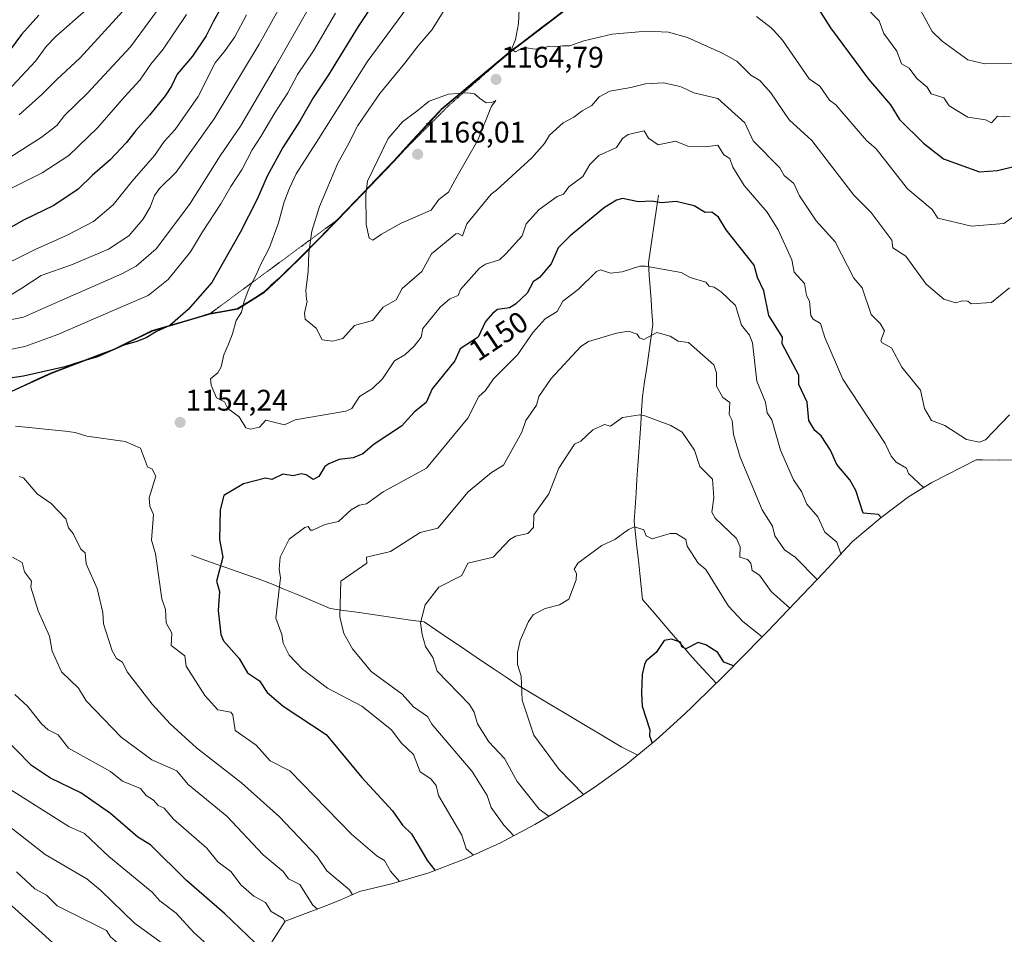
# Model space of a CAD drawing. Units: metres. Extents: x 672146 to 675467, y 4735986 to 4737604.
# Drawn here: x 674359 to 674690, y 4736367 to 4736674 of the extents above; entities that cross this region are included whole.
import ezdxf
from ezdxf.enums import TextEntityAlignment as Align

# ---------------------------------------------------------------- set-up
doc = ezdxf.new("R2010")
doc.units = ezdxf.units.M
doc.header["$MEASUREMENT"] = 0
doc.linetypes.add('TRAZOS2', pattern=[0.375, 0.25, -0.125])
for name, color, linetype, lineweight in [('Arbolado forestal CxS', 92, 'Continuous', 0), ('Carátula', 7, 'Continuous', 5), ('Comunidad autónoma', 142, 'Continuous', 30), ('Corriente natural lineal', 142, 'Continuous', 13), ('Curva de nivel maestra', 36, 'Continuous', 30), ('Curva de nivel normal', 36, 'Continuous', 0), ('Municipio', 9, 'Continuous', 13), ('Municipio CxS', 142, 'Continuous', 0), ('Provincia', 19, 'Continuous', 0), ('Punto de cota en terreno', 7, 'Continuous', 0), ('Rótulo de curva de nivel directora', 19, 'Continuous', 0), ('Rótulo de punto de cota en terreno', 19, 'Continuous', 0), ('Vía pecuaria eje', 92, 'TRAZOS2', 0)]:
    doc.layers.add(name, color=color, linetype=linetype, lineweight=lineweight)
doc.styles.add('Arial', font='txt', dxfattribs={"height": 0.2})

# ---------------------------------------------------------------- blocks, each defined once
blk = doc.blocks.new('*U150')
at = {"layer": 'Arbolado forestal CxS', "color": 92, "linetype": 'Continuous', "lineweight": 0}
for points in [[(674356.6603, 4736549.3021, 1153.2389), (674370.0101, 4736555.3919, 1151.6808), (674391.0599, 4736563.4017, 1151.1617), (674403.8899, 4736569.6115, 1151.0432), (674423.2097, 4736575.3014, 1153.6276), (674432.5795, 4736577.0013, 1155.3754), (674441.3595, 4736582.5011, 1157.0827), (674446.3495, 4736587.1611, 1158.0787), (674453.5895, 4736594.1509, 1159.8623), (674466.0493, 4736606.8307, 1163.5591), (674485.1093, 4736626.7503, 1167.4637), (674501.0393, 4736644.0701, 1166.7355), (674524.4193, 4736663.5497, 1164.7641), (674545.1991, 4736679.3093, 1166.2546)], [(674697.0371, 4736526.3951, 1153.4676), (674688.6701, 4736526.2201, 1156.0725), (674682.7779, 4736526.3069, 1157.3847), (674680.6213, 4736526.3705, 1157.6542), (674665.8069, 4736518.7501, 1155.3854), (674657.8903, 4736513.9125, 1152.9969), (674648.7811, 4736507.0083, 1149.8802), (674639.1157, 4736498.9509, 1146.4683), (674637.3459, 4736497.0281, 1145.7671), (674632.1359, 4736491.3667, 1142.5398), (674629.4763, 4736488.5325, 1140.9121), (674610.4163, 4736468.6125, 1130.4117), (674608.5635, 4736466.7017, 1129.2715), (674596.1035, 4736454.0217, 1123.4498), (674594.8713, 4736452.7787, 1123.2239), (674592.4647, 4736450.4123, 1122.9496), (674585.2347, 4736443.4223, 1123.0588), (674582.7357, 4736441.0477, 1123.4692), (674577.7357, 4736436.3777, 1124.1276), (674573.0893, 4736432.1721, 1124.7331), (674562.9723, 4736423.8693, 1126.3677), (674552.3341, 4736416.2461, 1129.0838), (674547.3933, 4736413.0489, 1131.3202), (674538.6133, 4736407.5489, 1134.7701), (674532.4401, 4736403.8349, 1137.0883), (674520.8977, 4736397.6655, 1141.5945), (674508.9767, 4736392.2641, 1145.8054), (674496.7279, 4736387.6541, 1151.0435), (674484.2039, 4736383.8549, 1155.8991), (674473.5223, 4736381.3049, 1159.4099), (674467.4567, 4736378.6741, 1161.9374), (674462.1265, 4736376.5553, 1164.016), (674448.4773, 4736371.3551, 1170.0973), (674447.4395, 4736369.7451, 1170.9963), (674434.7063, 4736349.6301, 1181.5847)]]:
    blk.add_polyline3d(points, dxfattribs=at)
blk = doc.blocks.new('*U165')
at = {"layer": 'Curva de nivel normal', "color": 36, "linetype": 'Continuous', "lineweight": 0}
blk.add_polyline3d([(674381.53, 4736677.42, 1105), (674371.6, 4736668.68, 1105), (674368.18, 4736665.21, 1105), (674364.62, 4736660.27, 1105), (674355.28, 4736650.38, 1105)], dxfattribs=at)
blk = doc.blocks.new('*U167')
at = {"layer": 'Curva de nivel normal', "color": 36, "linetype": 'Continuous', "lineweight": 0}
blk.add_polyline3d([(674356.71, 4736376.48, 1195), (674371.46, 4736363.23, 1195), (674384.81, 4736356.58, 1195), (674409, 4736334.77, 1195), (674418.5, 4736329.63, 1195), (674419.43, 4736327.21, 1195), (674420.87, 4736325.72, 1195)], dxfattribs=at)
blk = doc.blocks.new('*U183')
at = {"layer": 'Curva de nivel normal', "color": 36, "linetype": 'Continuous', "lineweight": 0}
blk.add_polyline3d([(674436.05, 4736351.95, 1180), (674435.28, 4736353.06, 1180), (674431.85, 4736355.1, 1180), (674425.86, 4736360.32, 1180), (674417.77, 4736367.54, 1180), (674411.86, 4736374, 1180), (674406.37, 4736378.14, 1180), (674403.86, 4736381.15, 1180), (674389.28, 4736393.05, 1180), (674381.08, 4736400.85, 1180), (674375.86, 4736403.12, 1180), (674353.86, 4736417.01, 1180)], dxfattribs=at)
blk = doc.blocks.new('*U195')
at = {"layer": 'Curva de nivel normal', "color": 36, "linetype": 'Continuous', "lineweight": 0}
blk.add_polyline3d([(674425.71, 4736334.09, 1190), (674404.13, 4736351.9, 1190), (674397.62, 4736359.39, 1190), (674389.86, 4736366.11, 1190), (674388.43, 4736368.2, 1190), (674371.86, 4736376.51, 1190), (674368.33, 4736380.1, 1190), (674364.41, 4736382.18, 1190), (674358.2, 4736387.97, 1190)], dxfattribs=at)
blk = doc.blocks.new('*U196')
at = {"layer": 'Curva de nivel normal', "color": 36, "linetype": 'Continuous', "lineweight": 0}
blk.add_polyline3d([(674354.47, 4736404.24, 1185), (674367.86, 4736393.73, 1185), (674381.82, 4736385.59, 1185), (674386.6, 4736381.63, 1185), (674397.86, 4736370.74, 1185), (674407.62, 4736363.63, 1185), (674421.49, 4736349.63, 1185), (674430.38, 4736342.16, 1185)], dxfattribs=at)
blk = doc.blocks.new('*U198')
at = {"layer": 'Curva de nivel normal', "color": 36, "linetype": 'Continuous', "lineweight": 0}
blk.add_polyline3d([(674350.11, 4736624.24, 1115), (674366.5, 4736634.69, 1115), (674371.82, 4736638.7, 1115), (674374.38, 4736642.01, 1115), (674381.82, 4736649.35, 1115), (674396.53, 4736665.1, 1115), (674407.19, 4736679.52, 1115)], dxfattribs=at)
blk = doc.blocks.new('*U206')
at = {"layer": 'Curva de nivel maestra', "color": 36, "linetype": 'Continuous', "lineweight": 30}
blk.add_polyline3d([(674441.83, 4736360.88, 1175), (674440.95, 4736361.63, 1175), (674428.17, 4736373.94, 1175), (674415.3, 4736385.07, 1175), (674403.22, 4736396.99, 1175), (674398.98, 4736399.63, 1175), (674389.86, 4736407.58, 1175), (674379.86, 4736414.49, 1175), (674369.66, 4736419.42, 1175), (674363.25, 4736423.62, 1175), (674352.64, 4736434.4, 1175)], dxfattribs=at)
blk = doc.blocks.new('*U207')
at = {"layer": 'Curva de nivel maestra', "color": 36, "linetype": 'Continuous', "lineweight": 30}
blk.add_polyline3d([(674365.69, 4736675.78, 1100), (674359.86, 4736669.21, 1100), (674353.86, 4736661.07, 1100)], dxfattribs=at)
blk = doc.blocks.new('5PATER')
at = {"layer": 'Carátula', "linetype": 'Continuous', "lineweight": 5}
h = blk.add_hatch(color=250, dxfattribs=at)
edge = h.paths.add_edge_path()
edge.add_ellipse((0, 0.01), major_axis=(-1.33, -1.34), ratio=0.999422, start_angle=0, end_angle=360)

msp = doc.modelspace()

# ---------------------------------------------------------------- linework, layer by layer
at = {"layer": 'Arbolado forestal CxS', "color": 92, "linetype": 'Continuous', "lineweight": 0}
for points in [[(674545.2, 4736679.31, 1166.25), (674524.42, 4736663.55, 1164.76), (674501.04, 4736644.07, 1166.74), (674485.11, 4736626.75, 1167.46), (674466.05, 4736606.83, 1163.56), (674453.59, 4736594.15, 1159.86), (674446.35, 4736587.16, 1158.08), (674441.36, 4736582.5, 1157.08), (674432.58, 4736577, 1155.38), (674423.21, 4736575.3, 1153.63), (674403.89, 4736569.61, 1151.04), (674391.06, 4736563.4, 1151.16), (674370.01, 4736555.39, 1151.68), (674356.66, 4736549.3, 1153.24)], [(674545.2, 4736679.31, 1166.25), (674524.42, 4736663.55, 1164.76), (674501.04, 4736644.07, 1166.74), (674485.11, 4736626.75, 1167.46), (674466.05, 4736606.83, 1163.56), (674453.59, 4736594.15, 1159.86), (674446.35, 4736587.16, 1158.08), (674441.36, 4736582.5, 1157.08), (674432.58, 4736577, 1155.38), (674423.21, 4736575.3, 1153.63), (674403.89, 4736569.61, 1151.04), (674391.06, 4736563.4, 1151.16), (674370.01, 4736555.39, 1151.68), (674356.66, 4736549.3, 1153.24)], [(674545.2, 4736679.31, 1166.25), (674524.42, 4736663.55, 1164.76), (674501.04, 4736644.07, 1166.74), (674485.11, 4736626.75, 1167.46), (674466.05, 4736606.83, 1163.56), (674453.59, 4736594.15, 1159.86), (674446.35, 4736587.16, 1158.08), (674441.36, 4736582.5, 1157.08), (674432.58, 4736577, 1155.38), (674423.21, 4736575.3, 1153.63), (674403.89, 4736569.61, 1151.04), (674391.06, 4736563.4, 1151.16), (674370.01, 4736555.39, 1151.68), (674356.66, 4736549.3, 1153.24)], [(674697.04, 4736526.4, 1153.47), (674688.67, 4736526.22, 1156.07), (674682.78, 4736526.31, 1157.38), (674680.62, 4736526.37, 1157.65), (674665.81, 4736518.75, 1155.39), (674657.89, 4736513.91, 1153), (674648.78, 4736507.01, 1149.88), (674639.12, 4736498.95, 1146.47), (674637.35, 4736497.03, 1145.77), (674632.14, 4736491.37, 1142.54), (674629.48, 4736488.53, 1140.91), (674610.42, 4736468.61, 1130.41), (674608.56, 4736466.7, 1129.27), (674596.1, 4736454.02, 1123.45), (674594.87, 4736452.78, 1123.22), (674592.46, 4736450.41, 1122.95), (674585.23, 4736443.42, 1123.06), (674582.74, 4736441.05, 1123.47), (674577.74, 4736436.38, 1124.13), (674573.09, 4736432.17, 1124.73), (674562.97, 4736423.87, 1126.37), (674552.33, 4736416.25, 1129.08), (674547.39, 4736413.05, 1131.32), (674538.61, 4736407.55, 1134.77), (674532.44, 4736403.83, 1137.09), (674520.9, 4736397.67, 1141.59), (674508.98, 4736392.26, 1145.81), (674496.73, 4736387.65, 1151.04), (674484.2, 4736383.85, 1155.9), (674473.52, 4736381.3, 1159.41), (674467.46, 4736378.67, 1161.94), (674462.13, 4736376.56, 1164.02), (674448.48, 4736371.36, 1170.1), (674447.44, 4736369.75, 1171), (674434.71, 4736349.63, 1181.58)]]:
    msp.add_polyline3d(points, dxfattribs=at)
at = {"layer": 'Comunidad autónoma', "color": 142, "linetype": 'Continuous', "lineweight": 30}
msp.add_polyline3d([(674541.6, 4736676.72, 1166.04), (674538.13, 4736674.1, 1165.72), (674534.67, 4736671.47, 1165.42), (674531.21, 4736668.85, 1165.19), (674527.74, 4736666.22, 1164.98), (674524.28, 4736663.6, 1164.84), (674520.94, 4736660.82, 1164.62), (674517.6, 4736658.03, 1164.56), (674514.26, 4736655.25, 1164.57), (674510.92, 4736652.46, 1164.75), (674507.58, 4736649.68, 1164.92), (674504.24, 4736646.89, 1165.41), (674500.9, 4736644.11, 1165.95), (674497.71, 4736640.65, 1166.34), (674494.53, 4736637.19, 1166.6), (674491.34, 4736633.72, 1166.93), (674488.16, 4736630.26, 1166.91), (674484.97, 4736626.8, 1166.64), (674481.79, 4736623.48, 1166.23), (674478.62, 4736620.16, 1165.5), (674475.44, 4736616.84, 1164.74), (674472.26, 4736613.52, 1163.77), (674469.09, 4736610.2, 1163.09), (674465.91, 4736606.88, 1162.49), (674462.79, 4736603.71, 1161.66), (674459.68, 4736600.54, 1160.7), (674456.57, 4736597.37, 1159.78), (674453.45, 4736594.2, 1158.64), (674451.04, 4736591.87, 1157.85), (674448.63, 4736589.54, 1157.29), (674446.22, 4736587.21, 1156.89), (674443.72, 4736584.88, 1156.48), (674441.22, 4736582.54, 1156), (674438.29, 4736580.71, 1155.53), (674435.37, 4736578.87, 1154.96), (674432.44, 4736577.04, 1154.57), (674427.75, 4736576.2, 1153.42), (674423.07, 4736575.35, 1152.25), (674419.21, 4736574.21, 1151.43), (674415.35, 4736573.07, 1150.77), (674411.48, 4736571.93, 1150.22), (674407.62, 4736570.79, 1149.89), (674403.76, 4736569.65, 1149.67), (674399.48, 4736567.58, 1149.67), (674395.2, 4736565.52, 1149.82), (674390.92, 4736563.45, 1149.9), (674386.71, 4736561.85, 1149.73), (674382.5, 4736560.24, 1149.87), (674378.29, 4736558.64, 1149.81), (674374.08, 4736557.03, 1150.01), (674369.87, 4736555.43, 1150.25), (674365.42, 4736553.4, 1150.56), (674360.97, 4736551.37, 1151.42), (674356.52, 4736549.34, 1151.69)], dxfattribs=at)
at = {"layer": 'Corriente natural lineal', "color": 142, "linetype": 'Continuous', "lineweight": 13}
for points in [[(674573.97, 4736615.3, 1150.48), (674573.28, 4736610.76, 1149.5), (674572.59, 4736606.22, 1148.41), (674571.91, 4736601.67, 1147.19), (674571.22, 4736597.13, 1146.33), (674570.53, 4736592.59, 1145.37), (674570.84, 4736588.44, 1144.56), (674571.14, 4736584.28, 1143.84), (674571.45, 4736580.13, 1143), (674571.75, 4736575.97, 1141.81), (674572.06, 4736571.82, 1140.58), (674571.36, 4736566.99, 1139.54), (674570.67, 4736562.16, 1138.71), (674569.97, 4736557.34, 1137.5), (674569.28, 4736552.51, 1136.66), (674568.58, 4736547.68, 1135.98), (674568.27, 4736543.03, 1135.32), (674567.96, 4736538.37, 1134.57), (674567.64, 4736533.72, 1134.02), (674567.33, 4736529.06, 1133.43), (674567.02, 4736524.41, 1132.96), (674566.71, 4736519.75, 1132.57), (674566.39, 4736515.1, 1132.06), (674566.08, 4736510.44, 1131.33), (674565.77, 4736505.79, 1130.37), (674566.24, 4736501.39, 1129.66), (674566.71, 4736497, 1129.08), (674567.19, 4736492.6, 1128.18), (674567.66, 4736488.2, 1127.34), (674568.13, 4736483.81, 1127.05), (674568.6, 4736479.41, 1126.6), (674571.77, 4736475.72, 1126.06), (674574.95, 4736472.03, 1125.65), (674578.12, 4736468.34, 1125.17), (674581.3, 4736464.65, 1124.96), (674584.47, 4736460.96, 1124.61), (674587.43, 4736457.73, 1124.3), (674590.39, 4736454.51, 1123.91), (674593.35, 4736451.28, 1123.4)], [(674417.02, 4736494.29, 1152.77), (674421.5, 4736492.7, 1151.25), (674425.99, 4736491.1, 1150.26), (674430.47, 4736489.51, 1148.89), (674434.95, 4736487.91, 1147.58), (674439.44, 4736486.32, 1146.74), (674443.92, 4736484.72, 1145.67), (674447.86, 4736483.06, 1144.31), (674451.8, 4736481.4, 1143.1), (674455.74, 4736479.74, 1142.14), (674459.68, 4736478.08, 1141.15), (674463.62, 4736476.42, 1140.46), (674468.13, 4736475.77, 1139.62), (674472.63, 4736475.13, 1138.76), (674477.14, 4736474.48, 1138.07), (674481.65, 4736473.83, 1137.15), (674486.16, 4736473.18, 1136.33), (674490.66, 4736472.54, 1135.7), (674495.17, 4736471.89, 1134.82), (674499.1, 4736469.24, 1134.17), (674503.04, 4736466.59, 1133.59), (674506.97, 4736463.94, 1132.9), (674510.9, 4736461.3, 1132.35), (674514.83, 4736458.65, 1131.73), (674518.77, 4736456, 1131.11), (674522.7, 4736453.35, 1130.59), (674526.63, 4736450.7, 1130.15), (674530.51, 4736448.39, 1129.67), (674534.4, 4736446.07, 1129.08), (674538.28, 4736443.76, 1128.62), (674542.17, 4736441.44, 1128.09), (674546.05, 4736439.13, 1127.66), (674549.94, 4736436.81, 1127.28), (674553.82, 4736434.5, 1126.86), (674557.71, 4736432.18, 1126.51), (674561.59, 4736429.87, 1126.07), (674564.29, 4736428.51, 1125.84), (674566.98, 4736427.16, 1125.66)]]:
    msp.add_polyline3d(points, dxfattribs=at)
at = {"layer": 'Curva de nivel maestra', "color": 36, "linetype": 'Continuous', "lineweight": 30}
for points in [[(674484.4, 4736689.26, 1150), (674472.98, 4736671.93, 1150), (674463.02, 4736655.72, 1150), (674457.87, 4736647.94, 1150), (674453.49, 4736640.4, 1150), (674447.73, 4736631.3, 1150), (674442.49, 4736621.65, 1150), (674439.06, 4736613.89, 1150), (674433.42, 4736602.73, 1150), (674423.86, 4736585.9, 1150), (674415.96, 4736576.9, 1150), (674409.72, 4736571.52, 1150), (674405.28, 4736569.46, 1150), (674401.76, 4736567.33, 1150), (674398.29, 4736566, 1150), (674394.28, 4736564.86, 1150), (674385.49, 4736560.91, 1150), (674380.11, 4736559.39, 1150), (674374.42, 4736557.59, 1150), (674360.58, 4736554.48, 1150), (674342.61, 4736551.8, 1150)], [(674427.41, 4736679.14, 1125), (674424.31, 4736673.47, 1125), (674421.98, 4736668.82, 1125), (674417.42, 4736661.93, 1125), (674412.25, 4736655.93, 1125), (674410.27, 4736651.93, 1125), (674408.19, 4736648.6, 1125), (674402.89, 4736642.13, 1125), (674398.32, 4736637.04, 1125), (674395.19, 4736632.93, 1125), (674389.73, 4736627.15, 1125), (674383.69, 4736621.83, 1125), (674378.97, 4736617.27, 1125), (674370.81, 4736611.81, 1125), (674360.76, 4736606.96, 1125), (674352.86, 4736602.49, 1125)], [(674627.01, 4736678.86, 1175), (674631.71, 4736671.48, 1175), (674644.49, 4736654.26, 1175), (674651.83, 4736645.6, 1175), (674654.92, 4736640.69, 1175), (674662.94, 4736632.71, 1175), (674669.72, 4736627.49, 1175), (674681.83, 4736623.08, 1175), (674687.83, 4736623.6, 1175), (674693.82, 4736625.05, 1175)], [(674648.7, 4736506.95, 1150), (674647.83, 4736508.01, 1150), (674642.7, 4736508.48, 1150), (674640.26, 4736516.04, 1150), (674638.2, 4736519.61, 1150), (674633.83, 4736524.8, 1150), (674631.77, 4736529.55, 1150), (674628.6, 4736534.38, 1150), (674626.41, 4736536.19, 1150), (674624.46, 4736539.61, 1150), (674623.93, 4736545.71, 1150), (674621.05, 4736551.61, 1150), (674621.07, 4736554.85, 1150), (674615.51, 4736565.29, 1150), (674615.62, 4736567.61, 1150), (674611.02, 4736574.8, 1150), (674609.32, 4736583.1, 1150), (674607.19, 4736587.61, 1150), (674606.04, 4736591.8, 1150), (674596.69, 4736603.6, 1150), (674594.12, 4736607.88, 1150), (674591.84, 4736609.6, 1150), (674589.64, 4736609.4, 1150), (674585.92, 4736611.68, 1150), (674579.84, 4736613.09, 1150), (674574.9, 4736612.66, 1150), (674571.53, 4736613.29, 1150), (674567.27, 4736613.03, 1150), (674561.84, 4736614.13, 1150), (674559.84, 4736613.62, 1150), (674555.84, 4736611.08, 1150), (674544.29, 4736601.6, 1150), (674540.27, 4736597.6, 1150), (674537.84, 4736592.25, 1150), (674533.91, 4736587.61, 1150), (674531.84, 4736586.2, 1150), (674529.84, 4736582.32, 1150), (674525.84, 4736578.67, 1150), (674523.84, 4736577.41, 1150), (674519.84, 4736576.9, 1150), (674518.26, 4736575.61, 1150), (674515.85, 4736572.87, 1150), (674513.31, 4736567.61, 1150), (674507.34, 4736563.61, 1150), (674505.48, 4736559.61, 1150), (674497.85, 4736550.24, 1150), (674495.92, 4736545.61, 1150), (674491.85, 4736542.38, 1150), (674487.64, 4736537.61, 1150), (674478.41, 4736531.61, 1150), (674474.6, 4736528.36, 1150), (674471.32, 4736527.08, 1150), (674466.68, 4736526.44, 1150), (674463.22, 4736524.98, 1150), (674461.85, 4736524.11, 1150), (674459.85, 4736520.78, 1150), (674457.96, 4736519.72, 1150), (674455.6, 4736521.36, 1150), (674453.93, 4736521.69, 1150), (674451.22, 4736520.98, 1150), (674447.75, 4736521.51, 1150), (674444.02, 4736519.78, 1150), (674441.85, 4736520.15, 1150), (674434.5, 4736518.26, 1150), (674427.86, 4736514.34, 1150), (674426.65, 4736509.61, 1150), (674426.44, 4736499.62, 1150), (674427.53, 4736493.62, 1150), (674425.43, 4736485.62, 1150), (674426.39, 4736482.15, 1150), (674425.98, 4736475.74, 1150), (674426.84, 4736467.62, 1150), (674427.78, 4736465.54, 1150), (674433.05, 4736459.62, 1150), (674435.85, 4736454.83, 1150), (674439.85, 4736452.13, 1150), (674442.45, 4736448.22, 1150), (674447.85, 4736443.59, 1150), (674462.26, 4736434.03, 1150), (674474.27, 4736419.62, 1150), (674484.61, 4736408.39, 1150), (674487.88, 4736403.66, 1150), (674490.97, 4736400.75, 1150), (674496.36, 4736391.63, 1150), (674498.83, 4736388.45, 1150)], [(674599.14, 4736457.11, 1125), (674595.84, 4736458.36, 1125), (674593.9, 4736461.68, 1125), (674589.84, 4736464.23, 1125), (674587.25, 4736465.03, 1125), (674583.09, 4736462.87, 1125), (674581.79, 4736463.57, 1125), (674581.33, 4736465.11, 1125), (674578.33, 4736466.11, 1125), (674575.84, 4736465.69, 1125), (674573.15, 4736461.62, 1125), (674569.84, 4736458.85, 1125), (674569.19, 4736457.62, 1125), (674568.42, 4736454.2, 1125), (674568.2, 4736447.98, 1125), (674568.45, 4736443.62, 1125), (674571.04, 4736435.62, 1125), (674570.95, 4736433.62, 1125), (674571.82, 4736431.13, 1125)]]:
    msp.add_polyline3d(points, dxfattribs=at)
at = {"layer": 'Curva de nivel normal', "color": 36, "linetype": 'Continuous', "lineweight": 0}
for points in [[(674527.38, 4736682.83, 1165), (674526.87, 4736672.93, 1165), (674525.92, 4736667.6, 1165), (674524.56, 4736664.18, 1165), (674525.84, 4736663.44, 1165), (674527.73, 4736664.47, 1165), (674529.44, 4736664.72, 1165), (674532.51, 4736664.28, 1165), (674537.08, 4736665.22, 1165), (674539.33, 4736665.11, 1165), (674541.71, 4736665.4, 1165), (674544.17, 4736665.44, 1165), (674548.84, 4736667.12, 1165), (674558.34, 4736669.34, 1165), (674569.85, 4736670.37, 1165), (674577.34, 4736670.06, 1165), (674583.66, 4736668.21, 1165), (674594.86, 4736663.21, 1165), (674597.44, 4736661.84, 1165), (674600.37, 4736660.13, 1165), (674604.96, 4736655.6, 1165), (674608, 4736653.77, 1165), (674611.72, 4736649.6, 1165), (674617.83, 4736640.63, 1165), (674625.51, 4736633.6, 1165), (674639.54, 4736615.31, 1165), (674645.25, 4736609.6, 1165), (674652.34, 4736600.11, 1165), (674652.72, 4736597.6, 1165), (674657.01, 4736594.78, 1165), (674663.83, 4736585.4, 1165), (674669.83, 4736580.36, 1165), (674673.83, 4736579.07, 1165), (674675.96, 4736579.74, 1165), (674677.89, 4736579.67, 1165), (674678.94, 4736578.72, 1165), (674685.83, 4736579.22, 1165), (674691.83, 4736584.16, 1165)], [(674355.01, 4736573.16, 1140), (674360.64, 4736574.24, 1140), (674372.67, 4736579.63, 1140), (674393.62, 4736588.79, 1140), (674398.43, 4736591.42, 1140), (674405.11, 4736597.27, 1140), (674416.31, 4736612.15, 1140), (674426.64, 4736628.48, 1140), (674433.45, 4736638.49, 1140), (674445.3, 4736658.48, 1140), (674458.04, 4736681.06, 1140)], [(674355.35, 4736581.13, 1135), (674360.06, 4736583.99, 1135), (674366.53, 4736588.24, 1135), (674376.69, 4736591.83, 1135), (674389.17, 4736597.11, 1135), (674395.93, 4736601.58, 1135), (674400.72, 4736607.08, 1135), (674403.14, 4736611.19, 1135), (674404.55, 4736615.14, 1135), (674406.31, 4736617.5, 1135), (674411.87, 4736622.99, 1135), (674424.64, 4736640.93, 1135), (674439.78, 4736666.03, 1135), (674447.76, 4736680.18, 1135)], [(674395.23, 4736678.46, 1110), (674379.68, 4736661.36, 1110), (674371.75, 4736654.16, 1110), (674366.8, 4736649.05, 1110), (674359.14, 4736642.25, 1110)], [(674491.46, 4736681.07, 1155), (674476.1, 4736660.08, 1155), (674459.82, 4736634.27, 1155), (674452.19, 4736622.43, 1155), (674450, 4736617.6, 1155), (674448.19, 4736613.04, 1155), (674446.22, 4736605.93, 1155), (674443.2, 4736597.64, 1155), (674440.28, 4736592.13, 1155), (674438.72, 4736588.46, 1155), (674436.35, 4736583.82, 1155), (674434.75, 4736579.61, 1155), (674433.82, 4736575.94, 1155), (674432.07, 4736573.2, 1155), (674430.85, 4736568.63, 1155), (674429.51, 4736565.17, 1155), (674427.86, 4736561.61, 1155), (674427.04, 4736557.61, 1155), (674425.86, 4736555.61, 1155), (674423.41, 4736553.61, 1155), (674423.66, 4736551.41, 1155), (674425.47, 4736547.22, 1155), (674428.11, 4736545.86, 1155), (674429.29, 4736543.61, 1155), (674433.05, 4736540.81, 1155), (674435.33, 4736537.09, 1155), (674436.86, 4736536.62, 1155), (674439.85, 4736537.34, 1155), (674441.97, 4736539.73, 1155), (674448.3, 4736538.06, 1155), (674451.85, 4736539.76, 1155), (674468.93, 4736542.69, 1155), (674470.93, 4736543.61, 1155), (674473.48, 4736547.61, 1155), (674477.85, 4736550.33, 1155), (674481.26, 4736553.61, 1155), (674485.24, 4736559.61, 1155), (674488.74, 4736561.61, 1155), (674491.85, 4736564.56, 1155), (674494.23, 4736567.61, 1155), (674494.76, 4736570.52, 1155), (674500.61, 4736577.61, 1155), (674503.85, 4736580.43, 1155), (674506.68, 4736581.61, 1155), (674507.39, 4736583.61, 1155), (674513.85, 4736590.72, 1155), (674515.85, 4736592.14, 1155), (674520.48, 4736593.6, 1155), (674522.63, 4736595.6, 1155), (674528.09, 4736601.6, 1155), (674529.47, 4736605.6, 1155), (674533.84, 4736610.43, 1155), (674539.84, 4736614.81, 1155), (674541.98, 4736615.6, 1155), (674543.84, 4736618.07, 1155), (674548.47, 4736621.6, 1155), (674550.9, 4736625.6, 1155), (674553.84, 4736628.55, 1155), (674559.84, 4736631.34, 1155), (674561.84, 4736634.35, 1155), (674563.73, 4736635.6, 1155), (674569.1, 4736636.86, 1155), (674570.63, 4736634.39, 1155), (674573.84, 4736632.21, 1155), (674579.66, 4736633.42, 1155), (674583.84, 4736631.78, 1155), (674589.77, 4736631.53, 1155), (674593.84, 4736632.11, 1155), (674595.84, 4736628.83, 1155), (674597.88, 4736627.64, 1155), (674598.91, 4736624.67, 1155), (674602.77, 4736618.53, 1155), (674610.44, 4736609.6, 1155), (674614.11, 4736603.6, 1155), (674618.71, 4736593.6, 1155), (674619.57, 4736589.35, 1155), (674622.99, 4736585.61, 1155), (674623.68, 4736581.61, 1155), (674624.67, 4736579.61, 1155), (674625.1, 4736574.88, 1155), (674625.86, 4736573.64, 1155), (674628.39, 4736572.17, 1155), (674629.83, 4736567.42, 1155), (674635.83, 4736553.41, 1155), (674650.06, 4736531.84, 1155), (674652.14, 4736527.61, 1155), (674653.83, 4736525.61, 1155), (674657.28, 4736523.61, 1155), (674657.93, 4736521.71, 1155), (674662.98, 4736517.02, 1155)], [(674691.83, 4736541.52, 1160), (674683.83, 4736533.08, 1160), (674681.83, 4736532.31, 1160), (674677.4, 4736533.18, 1160), (674670.16, 4736537.94, 1160), (674665.69, 4736539.61, 1160), (674663.3, 4736543.61, 1160), (674662, 4736549.78, 1160), (674655.69, 4736557.47, 1160), (674652.19, 4736563.97, 1160), (674649.13, 4736565.61, 1160), (674648.68, 4736566.46, 1160), (674649.89, 4736569.67, 1160), (674648.42, 4736572.2, 1160), (674645.38, 4736575.16, 1160), (674642.32, 4736584.1, 1160), (674639.57, 4736587.35, 1160), (674633.24, 4736599.6, 1160), (674626.88, 4736606.65, 1160), (674621.28, 4736615.05, 1160), (674619.4, 4736619.17, 1160), (674616.14, 4736621.91, 1160), (674614.73, 4736624.5, 1160), (674605.74, 4736633.5, 1160), (674602.93, 4736639.6, 1160), (674593.84, 4736647.71, 1160), (674585.84, 4736649.67, 1160), (674581.82, 4736651.58, 1160), (674580.25, 4736651.95, 1160), (674575.57, 4736653, 1160), (674569.59, 4736652.68, 1160), (674564.67, 4736651.43, 1160), (674557.62, 4736650.22, 1160), (674553.96, 4736648.29, 1160), (674551.53, 4736645.4, 1160), (674548.28, 4736643.57, 1160), (674545.46, 4736641.47, 1160), (674541.87, 4736639.56, 1160), (674537.27, 4736635.44, 1160), (674535.67, 4736632.64, 1160), (674531.38, 4736627.78, 1160), (674519.47, 4736616.96, 1160), (674517.69, 4736615.6, 1160), (674509.5, 4736605.6, 1160), (674508.1, 4736601.6, 1160), (674506.68, 4736602.43, 1160), (674505.85, 4736602.24, 1160), (674497.71, 4736595.6, 1160), (674494.37, 4736589.61, 1160), (674487.85, 4736583.89, 1160), (674485.85, 4736580.15, 1160), (674481.41, 4736577.61, 1160), (674477.85, 4736573.14, 1160), (674471.85, 4736571.5, 1160), (674467.85, 4736567.17, 1160), (674464.47, 4736566.23, 1160), (674460.92, 4736566.68, 1160), (674458.87, 4736570.63, 1160), (674455.25, 4736573.61, 1160), (674455.03, 4736575.61, 1160), (674455.92, 4736579.61, 1160), (674455.64, 4736580.21, 1160), (674455.45, 4736583.41, 1160), (674456.26, 4736589.53, 1160), (674456.42, 4736596.04, 1160), (674457.46, 4736603.2, 1160), (674460.04, 4736611.44, 1160), (674466.15, 4736626.08, 1160), (674469.51, 4736632.1, 1160), (674472.88, 4736638.7, 1160), (674480.35, 4736649.42, 1160), (674488.73, 4736659.57, 1160), (674493.15, 4736665.42, 1160), (674497.89, 4736670.95, 1160), (674504.15, 4736681.08, 1160)], [(674643.16, 4736678.92, 1180), (674648.05, 4736673.82, 1180), (674649.66, 4736669.6, 1180), (674653.98, 4736663.6, 1180), (674655.58, 4736659.35, 1180), (674658.14, 4736657.91, 1180), (674660.75, 4736654.52, 1180), (674664.16, 4736651.6, 1180), (674665.55, 4736649.32, 1180), (674669.83, 4736647.93, 1180), (674671.54, 4736645.31, 1180), (674677.83, 4736641.45, 1180), (674683.83, 4736640.63, 1180), (674685.79, 4736639.56, 1180), (674687.83, 4736641.77, 1180), (674692.09, 4736641.6, 1180)], [(674683.62, 4736659.39, 1185), (674693.72, 4736659.5, 1185), (674699.82, 4736661.17, 1185), (674702.74, 4736663.6, 1185), (674711.82, 4736668.12, 1185), (674715.82, 4736668.99, 1185), (674721.82, 4736673.85, 1185), (674742.57, 4736680.34, 1185)], [(674349.31, 4736589.47, 1130), (674364.53, 4736597.04, 1130), (674375.22, 4736601.82, 1130), (674384.1, 4736606.47, 1130), (674390.66, 4736612.07, 1130), (674397.09, 4736619.93, 1130), (674404.58, 4736628.6, 1130), (674407.86, 4736633.27, 1130), (674411.6, 4736637.39, 1130), (674419.24, 4736648.44, 1130), (674425.03, 4736659.73, 1130), (674428.38, 4736663.93, 1130), (674431.56, 4736668.51, 1130), (674435.47, 4736675.91, 1130)], [(674352.94, 4736615.78, 1120), (674366.9, 4736622.73, 1120), (674375.86, 4736628.6, 1120), (674385.42, 4736637.93, 1120), (674394.55, 4736648.26, 1120), (674399.72, 4736653.92, 1120), (674403.41, 4736659.26, 1120), (674407.52, 4736664.27, 1120), (674415.3, 4736675.93, 1120)], [(674355.58, 4736563.27, 1145), (674361.09, 4736564.44, 1145), (674372.07, 4736568.48, 1145), (674390.74, 4736576.56, 1145), (674402.49, 4736581.61, 1145), (674409.22, 4736586.94, 1145), (674416.67, 4736596.27, 1145), (674420.78, 4736602.95, 1145), (674426.84, 4736612.4, 1145), (674430.24, 4736618.18, 1145), (674434.02, 4736623.97, 1145), (674437.47, 4736630.52, 1145), (674440.37, 4736634.97, 1145), (674445.03, 4736642.95, 1145), (674449.45, 4736649.6, 1145), (674452.6, 4736655.82, 1145), (674458, 4736663.82, 1145), (674465.38, 4736676.37, 1145)], [(674606.83, 4736675.27, 1170), (674611.81, 4736671.5, 1170), (674612.66, 4736670.6, 1170), (674615.56, 4736667.33, 1170), (674624.55, 4736654.32, 1170), (674628.15, 4736651.92, 1170), (674631.41, 4736647.18, 1170), (674633.54, 4736645.6, 1170), (674643.83, 4736633.6, 1170), (674647.07, 4736630.84, 1170), (674657.64, 4736617.41, 1170), (674665.83, 4736610.45, 1170), (674667.78, 4736607.55, 1170), (674679.12, 4736604.89, 1170), (674689.98, 4736605.75, 1170), (674695.31, 4736609.6, 1170), (674703.82, 4736613.49, 1170), (674706.69, 4736617.6, 1170), (674713.32, 4736621.6, 1170)], [(674661.83, 4736677.6, 1185), (674665.83, 4736670.26, 1185), (674669.2, 4736666.97, 1185), (674677.83, 4736660.76, 1185), (674683.62, 4736659.39, 1185)], [(674477.99, 4736600.12, 1165), (674480.85, 4736602.22, 1165), (674487.52, 4736605.88, 1165), (674497.52, 4736610.18, 1165), (674500.18, 4736613.8, 1165), (674503.33, 4736616.28, 1165), (674506.24, 4736621.66, 1165), (674513.18, 4736633.78, 1165), (674517.87, 4736645.12, 1165), (674519.26, 4736647.03, 1165), (674517.93, 4736646.38, 1165), (674516.04, 4736646.28, 1165), (674513.8, 4736647.83, 1165), (674512.11, 4736649.31, 1165), (674509.85, 4736649.6, 1165), (674503.37, 4736649.17, 1165), (674496.9, 4736646.8, 1165), (674492.7, 4736643.48, 1165), (674487.94, 4736639.86, 1165), (674483.06, 4736634.33, 1165), (674476.22, 4736619.97, 1165), (674475.56, 4736615.61, 1165), (674475.67, 4736605.41, 1165), (674476.69, 4736600.84, 1165), (674477.99, 4736600.12, 1165)], [(674635.22, 4736494.72, 1145), (674633.83, 4736498.64, 1145), (674629.83, 4736502.09, 1145), (674627.42, 4736507.2, 1145), (674623.73, 4736511.51, 1145), (674621.98, 4736515.76, 1145), (674619.29, 4736519.61, 1145), (674614.98, 4736529.61, 1145), (674611.97, 4736539.75, 1145), (674610.4, 4736542.18, 1145), (674609.94, 4736545.72, 1145), (674607.01, 4736552.78, 1145), (674605.57, 4736565.61, 1145), (674604.47, 4736568.24, 1145), (674601.86, 4736571.63, 1145), (674599.84, 4736578.22, 1145), (674595.04, 4736582.81, 1145), (674592.65, 4736584.42, 1145), (674590.96, 4736584.73, 1145), (674589.84, 4736586.02, 1145), (674584.63, 4736587.61, 1145), (674581.52, 4736589.29, 1145), (674569.61, 4736591.37, 1145), (674567.63, 4736591.39, 1145), (674561.75, 4736589.52, 1145), (674557.84, 4736589.12, 1145), (674554.44, 4736590.21, 1145), (674553.15, 4736589.61, 1145), (674546.91, 4736583.61, 1145), (674541.84, 4736579.7, 1145), (674539.84, 4736576.21, 1145), (674535.84, 4736573.71, 1145), (674531.84, 4736569.22, 1145), (674526.58, 4736561.61, 1145), (674518.54, 4736553.61, 1145), (674515.85, 4736549.69, 1145), (674513.53, 4736547.61, 1145), (674509.85, 4736540.36, 1145), (674495.97, 4736523.61, 1145), (674481.38, 4736515.61, 1145), (674475.85, 4736511.61, 1145), (674473.38, 4736511.14, 1145), (674470.64, 4736509.61, 1145), (674466.41, 4736505.61, 1145), (674461.85, 4736504.63, 1145), (674457.85, 4736502.7, 1145), (674457.02, 4736502.78, 1145), (674456.22, 4736503.98, 1145), (674455.11, 4736503.61, 1145), (674449.85, 4736499.68, 1145), (674446.82, 4736493.62, 1145), (674446.45, 4736489.62, 1145), (674446.92, 4736486.69, 1145), (674445.34, 4736473.11, 1145), (674447.41, 4736467.62, 1145), (674447.85, 4736464.71, 1145), (674449.85, 4736460.75, 1145), (674454.3, 4736456.07, 1145), (674462.68, 4736449.62, 1145), (674474.28, 4736443.62, 1145), (674484.22, 4736435.62, 1145), (674487.5, 4736431.27, 1145), (674491.59, 4736427.36, 1145), (674493.81, 4736421.58, 1145), (674497.44, 4736419.21, 1145), (674499.19, 4736416.96, 1145), (674500, 4736413.63, 1145), (674507.85, 4736400.22, 1145), (674509.26, 4736395.63, 1145), (674511.75, 4736393.52, 1145)], [(674627.2, 4736486.15, 1140), (674619.87, 4736493.66, 1140), (674616.31, 4736496.1, 1140), (674613.04, 4736500.83, 1140), (674612.28, 4736504.06, 1140), (674608.72, 4736509.61, 1140), (674601.43, 4736527.2, 1140), (674599.09, 4736534.86, 1140), (674598.69, 4736539.61, 1140), (674597.73, 4736541.61, 1140), (674597.86, 4736545.63, 1140), (674595.58, 4736547.35, 1140), (674593.38, 4736551.15, 1140), (674593.39, 4736555.61, 1140), (674592.54, 4736558.31, 1140), (674584.02, 4736565.79, 1140), (674580.49, 4736566.26, 1140), (674577.84, 4736567.93, 1140), (674573.35, 4736569.12, 1140), (674568.96, 4736566.73, 1140), (674567.55, 4736567.32, 1140), (674566.79, 4736568.56, 1140), (674563.84, 4736569.56, 1140), (674559.84, 4736568.93, 1140), (674550.38, 4736566.15, 1140), (674547.84, 4736564.43, 1140), (674537.84, 4736553.7, 1140), (674533.7, 4736547.61, 1140), (674532.99, 4736544.76, 1140), (674529.37, 4736539.61, 1140), (674528.01, 4736535.61, 1140), (674521.84, 4736524.59, 1140), (674517.85, 4736522.12, 1140), (674510, 4736515.61, 1140), (674499.85, 4736503.37, 1140), (674493.85, 4736501.89, 1140), (674483.85, 4736495.56, 1140), (674475.85, 4736493.7, 1140), (674475.95, 4736491.62, 1140), (674467.23, 4736485.62, 1140), (674466.89, 4736473.62, 1140), (674468.22, 4736467.99, 1140), (674471.07, 4736462.84, 1140), (674477.44, 4736455.21, 1140), (674487.85, 4736447.62, 1140), (674491.64, 4736443.41, 1140), (674496.36, 4736440.13, 1140), (674497.82, 4736437.59, 1140), (674511.3, 4736421.62, 1140), (674516.4, 4736413.63, 1140), (674517.74, 4736409.52, 1140), (674521.94, 4736403.63, 1140), (674525.32, 4736400.03, 1140)], [(674618.03, 4736476.57, 1135), (674611.83, 4736482.17, 1135), (674607.85, 4736487.64, 1135), (674605.38, 4736489.16, 1135), (674604.91, 4736491.62, 1135), (674603.84, 4736492.86, 1135), (674601.23, 4736493.62, 1135), (674601.36, 4736497.14, 1135), (674600.1, 4736499.88, 1135), (674592.94, 4736506.71, 1135), (674591.84, 4736508.75, 1135), (674592.53, 4736513.61, 1135), (674592.08, 4736519.85, 1135), (674587.84, 4736524.17, 1135), (674585.99, 4736529.61, 1135), (674581.84, 4736535.61, 1135), (674578.12, 4736537.89, 1135), (674569.34, 4736541.11, 1135), (674567.65, 4736541.42, 1135), (674561.84, 4736540.53, 1135), (674557.84, 4736537.61, 1135), (674555.84, 4736538.24, 1135), (674551.84, 4736536.39, 1135), (674547.84, 4736532.61, 1135), (674545.69, 4736531.61, 1135), (674540.43, 4736523.61, 1135), (674537.14, 4736514.91, 1135), (674532.08, 4736507.85, 1135), (674531.94, 4736503.61, 1135), (674530.01, 4736501.62, 1135), (674525.84, 4736500.67, 1135), (674523.94, 4736499.62, 1135), (674518.38, 4736493.62, 1135), (674509.85, 4736491.69, 1135), (674507.85, 4736487.49, 1135), (674500.08, 4736483.62, 1135), (674495.5, 4736477.62, 1135), (674493.97, 4736471.62, 1135), (674494.49, 4736467.62, 1135), (674495.61, 4736463.62, 1135), (674498.14, 4736459.91, 1135), (674499.57, 4736455.34, 1135), (674510.41, 4736444.18, 1135), (674512.02, 4736441.62, 1135), (674513.1, 4736437.62, 1135), (674516.97, 4736431.62, 1135), (674522.18, 4736425.96, 1135), (674526.48, 4736418.26, 1135), (674533.84, 4736408.99, 1135), (674537.1, 4736406.64, 1135)], [(674486.88, 4736384.67, 1155), (674483.85, 4736388.17, 1155), (674481.85, 4736391.7, 1155), (674479.38, 4736393.16, 1155), (674470.83, 4736400.61, 1155), (674450.12, 4736421.89, 1155), (674443.5, 4736425.27, 1155), (674438.71, 4736430.48, 1155), (674431.69, 4736435.46, 1155), (674430.96, 4736440.73, 1155), (674430.27, 4736441.62, 1155), (674425.86, 4736442.32, 1155), (674421.46, 4736447.22, 1155), (674415.25, 4736457.01, 1155), (674414.75, 4736460.51, 1155), (674410.21, 4736463.97, 1155), (674410.4, 4736468.16, 1155), (674408.53, 4736471.62, 1155), (674408.27, 4736476.03, 1155), (674407.07, 4736479.62, 1155), (674404.98, 4736494.74, 1155), (674403.61, 4736499.37, 1155), (674404.22, 4736507.97, 1155), (674403.04, 4736510.79, 1155), (674402.77, 4736513.61, 1155), (674405.08, 4736520.83, 1155), (674403.86, 4736523.18, 1155), (674402.23, 4736523.98, 1155), (674399.86, 4736530.27, 1155), (674394.8, 4736532.55, 1155), (674381.86, 4736534.32, 1155), (674377.99, 4736535.52, 1155), (674374.57, 4736536.03, 1155), (674357.9, 4736537.65, 1155)], [(674359.18, 4736520.76, 1160), (674360.54, 4736520.29, 1160), (674365.21, 4736514.96, 1160), (674369.89, 4736511.64, 1160), (674374.77, 4736506.52, 1160), (674375.71, 4736503.46, 1160), (674377.25, 4736501.62, 1160), (674379.86, 4736496.3, 1160), (674381.35, 4736495.11, 1160), (674381.68, 4736491.44, 1160), (674385.32, 4736483.08, 1160), (674387.26, 4736475.02, 1160), (674387.48, 4736471.24, 1160), (674390.38, 4736462.14, 1160), (674391.86, 4736459.62, 1160), (674393.86, 4736458.41, 1160), (674395.4, 4736455.16, 1160), (674403.86, 4736444.31, 1160), (674409.86, 4736437.62, 1160), (674418.72, 4736429.62, 1160), (674433.85, 4736417.79, 1160), (674446.61, 4736406.39, 1160), (674459.27, 4736393.05, 1160), (674462.49, 4736388.27, 1160), (674470.1, 4736381.88, 1160), (674471.12, 4736380.26, 1160)], [(674608.73, 4736466.88, 1130), (674602.27, 4736472.05, 1130), (674597.42, 4736477.2, 1130), (674589.84, 4736489.51, 1130), (674587.32, 4736491.62, 1130), (674583.55, 4736497.33, 1130), (674583.1, 4736499.62, 1130), (674579.84, 4736501.62, 1130), (674577.84, 4736501.62, 1130), (674571.84, 4736499.82, 1130), (674569.84, 4736500.79, 1130), (674569.05, 4736502.82, 1130), (674565.84, 4736503.89, 1130), (674563.84, 4736502.99, 1130), (674559.25, 4736499.62, 1130), (674554.95, 4736497.62, 1130), (674546.88, 4736491.62, 1130), (674545.59, 4736489.62, 1130), (674546.4, 4736488.18, 1130), (674546.24, 4736486.02, 1130), (674543.84, 4736479.57, 1130), (674540.66, 4736477.62, 1130), (674535.84, 4736476.4, 1130), (674531.84, 4736474.33, 1130), (674530.26, 4736472.04, 1130), (674527.42, 4736465.62, 1130), (674526.54, 4736461.62, 1130), (674526.56, 4736457.62, 1130), (674527.84, 4736453.62, 1130), (674528.14, 4736445.62, 1130), (674532.03, 4736433.81, 1130), (674540.52, 4736422.3, 1130), (674548.78, 4736413.95, 1130)], [(674356.85, 4736493.62, 1165), (674360.1, 4736491.86, 1165), (674360.96, 4736488.72, 1165), (674363.31, 4736485.62, 1165), (674363.08, 4736483.62, 1165), (674365.48, 4736475.62, 1165), (674369.3, 4736467.06, 1165), (674370.27, 4736462.03, 1165), (674373.38, 4736455.14, 1165), (674379.09, 4736449.62, 1165), (674381.63, 4736445.39, 1165), (674393.45, 4736433.21, 1165), (674403.75, 4736425.51, 1165), (674412.12, 4736421.88, 1165), (674415.86, 4736417.27, 1165), (674428.9, 4736406.67, 1165), (674441.09, 4736393.63, 1165), (674447.85, 4736388.02, 1165), (674449.65, 4736385.63, 1165), (674453.43, 4736383.63, 1165), (674457.85, 4736376.79, 1165), (674459.26, 4736375.46, 1165)], [(674448.42, 4736371.29, 1170), (674447.85, 4736372.25, 1170), (674443.85, 4736374.64, 1170), (674441.88, 4736377.66, 1170), (674438.03, 4736379.81, 1170), (674433.72, 4736383.5, 1170), (674430.28, 4736388.06, 1170), (674425.86, 4736391.34, 1170), (674422.15, 4736395.92, 1170), (674411.04, 4736405.63, 1170), (674407.86, 4736409.33, 1170), (674405.86, 4736410.21, 1170), (674404.29, 4736412.06, 1170), (674401.76, 4736413.53, 1170), (674399.86, 4736415.94, 1170), (674393.86, 4736418.42, 1170), (674389.84, 4736421.6, 1170), (674375.72, 4736429.48, 1170), (674372.23, 4736433.99, 1170), (674368.86, 4736435.62, 1170), (674366.6, 4736437.62, 1170), (674361.93, 4736443.62, 1170), (674357.71, 4736447.47, 1170)]]:
    msp.add_polyline3d(points, dxfattribs=at)
at = {"layer": 'Municipio', "color": 9, "linetype": 'Continuous', "lineweight": 13}
msp.add_polyline3d([(674541.6, 4736676.72, 1166.04), (674538.13, 4736674.1, 1165.72), (674534.67, 4736671.47, 1165.42), (674531.21, 4736668.85, 1165.19), (674527.74, 4736666.22, 1164.98), (674524.28, 4736663.6, 1164.84), (674520.94, 4736660.82, 1164.62), (674517.6, 4736658.03, 1164.56), (674514.26, 4736655.25, 1164.57), (674510.92, 4736652.46, 1164.75), (674507.58, 4736649.68, 1164.92), (674504.24, 4736646.89, 1165.41), (674500.9, 4736644.11, 1165.95), (674497.71, 4736640.65, 1166.34), (674494.53, 4736637.19, 1166.6), (674491.34, 4736633.72, 1166.93), (674488.16, 4736630.26, 1166.91), (674484.97, 4736626.8, 1166.64), (674481.79, 4736623.48, 1166.23), (674478.62, 4736620.16, 1165.5), (674475.44, 4736616.84, 1164.74), (674472.26, 4736613.52, 1163.77), (674469.09, 4736610.2, 1163.09), (674465.91, 4736606.88, 1162.49), (674462.79, 4736603.71, 1161.66), (674459.68, 4736600.54, 1160.7), (674456.57, 4736597.37, 1159.78), (674453.45, 4736594.2, 1158.64), (674451.04, 4736591.87, 1157.85), (674448.63, 4736589.54, 1157.29), (674446.22, 4736587.21, 1156.89), (674443.72, 4736584.88, 1156.48), (674441.22, 4736582.54, 1156), (674438.29, 4736580.71, 1155.53), (674435.37, 4736578.87, 1154.96), (674432.44, 4736577.04, 1154.57), (674427.75, 4736576.2, 1153.42), (674423.07, 4736575.35, 1152.25), (674419.21, 4736574.21, 1151.43), (674415.35, 4736573.07, 1150.77), (674411.48, 4736571.93, 1150.22), (674407.62, 4736570.79, 1149.89), (674403.76, 4736569.65, 1149.67), (674399.48, 4736567.58, 1149.67), (674395.2, 4736565.52, 1149.82), (674390.92, 4736563.45, 1149.9), (674386.71, 4736561.85, 1149.73), (674382.5, 4736560.24, 1149.87), (674378.29, 4736558.64, 1149.81), (674374.08, 4736557.03, 1150.01), (674369.87, 4736555.43, 1150.25), (674365.42, 4736553.4, 1150.56), (674360.97, 4736551.37, 1151.42), (674356.52, 4736549.34, 1151.69)], dxfattribs=at)
at = {"layer": 'Municipio CxS', "color": 142, "linetype": 'Continuous', "lineweight": 0}
msp.add_polyline3d([(674541.6, 4736676.72, 1166.04), (674538.13, 4736674.1, 1165.72), (674534.67, 4736671.47, 1165.42), (674531.21, 4736668.85, 1165.19), (674527.74, 4736666.22, 1164.98), (674524.28, 4736663.6, 1164.84), (674520.94, 4736660.82, 1164.62), (674517.6, 4736658.03, 1164.56), (674514.26, 4736655.25, 1164.57), (674510.92, 4736652.46, 1164.75), (674507.58, 4736649.68, 1164.92), (674504.24, 4736646.89, 1165.41), (674500.9, 4736644.11, 1165.95), (674497.71, 4736640.65, 1166.34), (674494.53, 4736637.19, 1166.6), (674491.34, 4736633.72, 1166.93), (674488.16, 4736630.26, 1166.91), (674484.97, 4736626.8, 1166.64), (674481.79, 4736623.48, 1166.23), (674478.62, 4736620.16, 1165.5), (674475.44, 4736616.84, 1164.74), (674472.26, 4736613.52, 1163.77), (674469.09, 4736610.2, 1163.09), (674465.91, 4736606.88, 1162.49), (674462.79, 4736603.71, 1161.66), (674459.68, 4736600.54, 1160.7), (674456.57, 4736597.37, 1159.78), (674453.45, 4736594.2, 1158.64), (674451.04, 4736591.87, 1157.85), (674448.63, 4736589.54, 1157.29), (674446.22, 4736587.21, 1156.89), (674443.72, 4736584.88, 1156.48), (674441.22, 4736582.54, 1156), (674438.29, 4736580.71, 1155.53), (674435.37, 4736578.87, 1154.96), (674432.44, 4736577.04, 1154.57), (674427.75, 4736576.2, 1153.42), (674423.07, 4736575.35, 1152.25), (674419.21, 4736574.21, 1151.43), (674415.35, 4736573.07, 1150.77), (674411.48, 4736571.93, 1150.22), (674407.62, 4736570.79, 1149.89), (674403.76, 4736569.65, 1149.67), (674399.48, 4736567.58, 1149.67), (674395.2, 4736565.52, 1149.82), (674390.92, 4736563.45, 1149.9), (674386.71, 4736561.85, 1149.73), (674382.5, 4736560.24, 1149.87), (674378.29, 4736558.64, 1149.81), (674374.08, 4736557.03, 1150.01), (674369.87, 4736555.43, 1150.25), (674365.42, 4736553.4, 1150.56), (674360.97, 4736551.37, 1151.42), (674356.52, 4736549.34, 1151.69)], dxfattribs=at)
at = {"layer": 'Provincia', "color": 19, "linetype": 'Continuous', "lineweight": 0}
msp.add_polyline3d([(674541.6, 4736676.72, 1166.04), (674538.13, 4736674.1, 1165.72), (674534.67, 4736671.47, 1165.42), (674531.21, 4736668.85, 1165.19), (674527.74, 4736666.22, 1164.98), (674524.28, 4736663.6, 1164.84), (674520.94, 4736660.82, 1164.62), (674517.6, 4736658.03, 1164.56), (674514.26, 4736655.25, 1164.57), (674510.92, 4736652.46, 1164.75), (674507.58, 4736649.68, 1164.92), (674504.24, 4736646.89, 1165.41), (674500.9, 4736644.11, 1165.95), (674497.71, 4736640.65, 1166.34), (674494.53, 4736637.19, 1166.6), (674491.34, 4736633.72, 1166.93), (674488.16, 4736630.26, 1166.91), (674484.97, 4736626.8, 1166.64), (674481.79, 4736623.48, 1166.23), (674478.62, 4736620.16, 1165.5), (674475.44, 4736616.84, 1164.74), (674472.26, 4736613.52, 1163.77), (674469.09, 4736610.2, 1163.09), (674465.91, 4736606.88, 1162.49), (674462.79, 4736603.71, 1161.66), (674459.68, 4736600.54, 1160.7), (674456.57, 4736597.37, 1159.78), (674453.45, 4736594.2, 1158.64), (674451.04, 4736591.87, 1157.85), (674448.63, 4736589.54, 1157.29), (674446.22, 4736587.21, 1156.89), (674443.72, 4736584.88, 1156.48), (674441.22, 4736582.54, 1156), (674438.29, 4736580.71, 1155.53), (674435.37, 4736578.87, 1154.96), (674432.44, 4736577.04, 1154.57), (674427.75, 4736576.2, 1153.42), (674423.07, 4736575.35, 1152.25), (674419.21, 4736574.21, 1151.43), (674415.35, 4736573.07, 1150.77), (674411.48, 4736571.93, 1150.22), (674407.62, 4736570.79, 1149.89), (674403.76, 4736569.65, 1149.67), (674399.48, 4736567.58, 1149.67), (674395.2, 4736565.52, 1149.82), (674390.92, 4736563.45, 1149.9), (674386.71, 4736561.85, 1149.73), (674382.5, 4736560.24, 1149.87), (674378.29, 4736558.64, 1149.81), (674374.08, 4736557.03, 1150.01), (674369.87, 4736555.43, 1150.25), (674365.42, 4736553.4, 1150.56), (674360.97, 4736551.37, 1151.42), (674356.52, 4736549.34, 1151.69)], dxfattribs=at)
at = {"layer": 'Vía pecuaria eje', "color": 92, "linetype": 'TRAZOS2', "lineweight": 0}
msp.add_polyline3d([(674356.52, 4736549.35, 1151.68), (674360.97, 4736551.38, 1151.42), (674365.42, 4736553.41, 1150.56), (674369.87, 4736555.44, 1150.25), (674374.08, 4736557.04, 1150.01), (674378.29, 4736558.64, 1149.81), (674382.5, 4736560.24, 1149.87), (674386.71, 4736561.85, 1149.73), (674390.92, 4736563.45, 1149.9), (674395.2, 4736565.52, 1149.82), (674399.48, 4736567.59, 1149.66), (674403.76, 4736569.66, 1149.67), (674407.62, 4736570.8, 1149.88), (674411.48, 4736571.93, 1150.22), (674415.35, 4736573.07, 1150.77), (674419.21, 4736574.21, 1151.43), (674423.08, 4736575.35, 1152.25), (674426.97, 4736578.22, 1152.76), (674430.86, 4736581.08, 1153.33), (674434.76, 4736583.95, 1154.21), (674438.65, 4736586.82, 1154.96), (674442.55, 4736589.68, 1155.72), (674446.44, 4736592.55, 1156.33), (674450.33, 4736595.42, 1157.38), (674454.23, 4736598.28, 1158.76), (674458.12, 4736601.15, 1160.14), (674462.02, 4736604.02, 1161.37), (674465.91, 4736606.88, 1162.49), (674469.09, 4736610.2, 1163.09), (674472.26, 4736613.52, 1163.77), (674475.44, 4736616.84, 1164.74), (674478.62, 4736620.16, 1165.5), (674481.79, 4736623.48, 1166.23), (674484.97, 4736626.8, 1166.64), (674488.01, 4736629.86, 1166.94), (674491.06, 4736632.92, 1167.02), (674494.11, 4736635.98, 1166.78), (674497.15, 4736639.04, 1166.62), (674500.2, 4736642.1, 1166.3), (674503.24, 4736645.17, 1165.79), (674506.75, 4736648.24, 1165.11), (674510.25, 4736651.31, 1164.82), (674513.76, 4736654.38, 1164.62), (674517.27, 4736657.46, 1164.57), (674520.77, 4736660.53, 1164.61), (674524.28, 4736663.6, 1164.84), (674527.74, 4736666.23, 1164.98), (674531.21, 4736668.85, 1165.19), (674534.67, 4736671.48, 1165.43), (674538.14, 4736674.1, 1165.72), (674541.6, 4736676.73, 1166.04)], dxfattribs=at)

# ---------------------------------------------------------------- block references
at = {"layer": 'Arbolado forestal CxS', "color": 92, "linetype": 'Continuous', "lineweight": 0}
msp.add_blockref('*U150', (0, 0), dxfattribs=at)
at = {"layer": 'Curva de nivel maestra', "color": 36, "linetype": 'Continuous', "lineweight": 30}
for name in ['*U207', '*U206']:
    msp.add_blockref(name, (0, 0), dxfattribs=at)
at = {"layer": 'Curva de nivel normal', "color": 36, "linetype": 'Continuous', "lineweight": 0}
for name in ['*U198', '*U165', '*U183', '*U196', '*U195', '*U167']:
    msp.add_blockref(name, (0, 0), dxfattribs=at)
at = {"layer": 'Punto de cota en terreno', "linetype": 'Continuous', "lineweight": 0}
for p in [(674519.35, 4736654.17, 1164.79), (674493, 4736629, 1168.01), (674413.22, 4736538.93, 1154.24)]:
    msp.add_blockref('5PATER', p, dxfattribs=at)

# ---------------------------------------------------------------- texts
at = {"layer": 'Rótulo de curva de nivel directora', "color": 19, "linetype": 'Continuous', "lineweight": 0, "style": 'Arial'}
msp.add_text('1150', height=7, rotation=33.8228, dxfattribs=at).set_placement((674520.16, 4736567.95), align=Align.MIDDLE_CENTER)
at = {"layer": 'Rótulo de punto de cota en terreno', "color": 19, "linetype": 'Continuous', "lineweight": 0, "style": 'Arial'}
for s, p in [('1164,79', (674521.11, 4736655.93)), ('1168,01', (674494.76, 4736630.76)), ('1154,24', (674414.98, 4736540.69))]:
    msp.add_text(s, height=7, dxfattribs=at).set_placement(p, align=Align.BOTTOM_LEFT)

doc.saveas('drawing.dxf')
